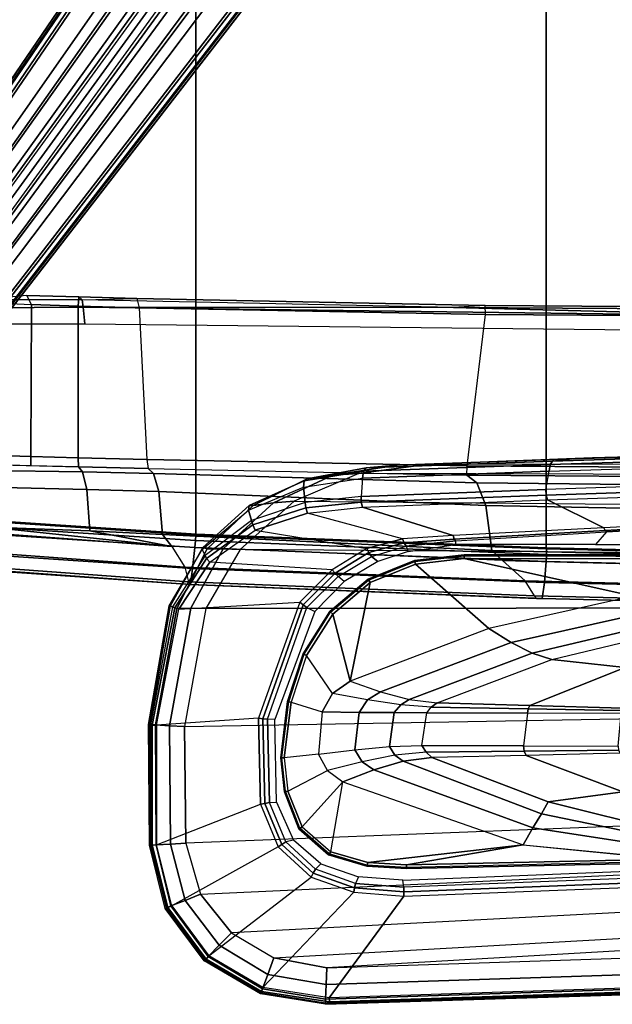
# Model space of a CAD drawing. Units: inches. Extents: x 0 to 146, y 0 to 132.
# Drawn here: x 36 to 42, y 12 to 21 of the extents above; entities that cross this region are included whole.
import ezdxf

# ---------------------------------------------------------------- set-up
doc = ezdxf.new("R2010")
doc.units = ezdxf.units.IN
doc.header["$MEASUREMENT"] = 0
for name, color, linetype in [('SEAT-ARM', 5, 'Continuous'), ('SEAT-ARMPAD', 5, 'Continuous'), ('SEAT-BASE', 5, 'Continuous'), ('SEAT-FABRIC', 5, 'Continuous'), ('SEAT-FRAME', 5, 'Continuous'), ('SEAT-FRAMEEDGE', 5, 'Continuous')]:
    doc.layers.add(name, color=color, linetype=linetype)

# ---------------------------------------------------------------- blocks, each defined once
blk = doc.blocks.new('1COSM_MIDBACK_ARMS_0T')
at = {"layer": 'SEAT-ARM'}
for points in [[(1.7332, 12.7374, 23.9175), (-0.4928, 12.6905, 23.9092), (-0.4943, 12.7194, 23.9368), (1.7326, 12.7694, 23.9439)], [(1.7326, 12.7694, 23.9439), (-0.4943, 12.7194, 23.9368), (-0.4941, 12.7093, 23.9754), (1.7325, 12.7599, 23.9843)], [(1.7332, 12.7374, 23.9175), (0.7345, 12.566, 23.8833), (-0.4928, 12.6905, 23.9092)], [(2.0628, 12.7184, 23.9185), (0.7345, 12.566, 23.8833), (1.7332, 12.7374, 23.9175)], [(2.2767, 12.0284, 23.8488), (0.7345, 12.566, 23.8833), (2.0628, 12.7184, 23.9185), (2.3791, 12.6272, 23.9184)], [(1.7326, 12.7694, 23.9439), (1.7325, 12.7599, 23.9843), (2.0707, 12.7405, 23.9854), (2.0735, 12.7495, 23.9445)], [(1.7332, 12.7374, 23.9175), (1.7326, 12.7694, 23.9439), (2.0735, 12.7495, 23.9445), (2.0628, 12.7184, 23.9185)], [(2.0628, 12.7184, 23.9185), (2.0735, 12.7495, 23.9445), (2.3999, 12.6529, 23.9443), (2.3791, 12.6272, 23.9184)], [(2.0735, 12.7495, 23.9445), (2.0707, 12.7405, 23.9854), (2.3945, 12.6452, 23.9853), (2.3999, 12.6529, 23.9443)], [(0.7345, 12.566, 23.8833), (-0.5081, 12.6876, 23.9056), (-0.5129, 12.6002, 23.7771), (0.6524, 12.422, 23.7861)], [(2.3791, 12.6272, 23.9184), (2.3999, 12.6529, 23.9443), (2.6527, 12.4289, 23.9409), (2.6253, 12.4127, 23.9143)], [(2.3999, 12.6529, 23.9443), (2.3945, 12.6452, 23.9853), (2.6451, 12.4229, 23.981), (2.6527, 12.4289, 23.9409)], [(0.6524, 12.422, 23.7861), (-0.5129, 12.6002, 23.7771), (-0.515, 12.5274, 23.6385), (0.5775, 12.3012, 23.654)], [(2.2767, 12.0284, 23.8488), (0.7345, 12.566, 23.8833), (0.6524, 12.422, 23.7861), (2.0135, 11.9253, 23.7794)], [(2.2767, 12.0284, 23.8488), (2.6253, 12.4127, 23.9143), (2.3791, 12.6272, 23.9184), (2.2767, 12.0284, 23.8488)], [(0.5775, 12.3012, 23.654), (-0.515, 12.5274, 23.6385), (-0.5089, 12.4567, 23.499), (0.5219, 12.199, 23.4991)], [(-0.1171, 12.1146, 22.9824), (0.5219, 12.199, 23.4991), (-0.5089, 12.4567, 23.499), (-0.945, 12.321, 23.0201)], [(2.0135, 11.9253, 23.7794), (0.6524, 12.422, 23.7861), (0.5775, 12.3012, 23.654), (1.7611, 11.8512, 23.6539)], [(2.7463, 12.1073, 23.9032), (2.408, 11.9312, 23.8531), (2.2767, 12.0284, 23.8488), (2.6253, 12.4127, 23.9143)], [(2.6253, 12.4127, 23.9143), (2.6527, 12.4289, 23.9409), (2.7767, 12.1125, 23.931), (2.7463, 12.1073, 23.9032)], [(2.6527, 12.4289, 23.9409), (2.6451, 12.4229, 23.981), (2.7672, 12.1088, 23.9697), (2.7767, 12.1125, 23.931)], [(1.7611, 11.8512, 23.6539), (0.5775, 12.3012, 23.654), (0.5219, 12.199, 23.4991), (1.5161, 11.82, 23.4992)], [(0.71, 11.802, 22.9512), (1.5161, 11.82, 23.4992), (0.5219, 12.199, 23.4991), (-0.1171, 12.1146, 22.9824)], [(-0.0954, 11.7837, 22.4024), (0.71, 11.802, 22.9512), (-0.1171, 12.1146, 22.9824), (-0.7078, 11.9706, 22.4735)], [(2.4858, 11.7906, 23.8532), (2.7799, 11.8239, 23.8925), (2.7463, 12.1073, 23.9032), (2.408, 11.9312, 23.8531)], [(2.7799, 11.8239, 23.8925), (2.7463, 12.1073, 23.9032), (2.7764, 12.1125, 23.9302), (2.8089, 11.8237, 23.92)], [(2.8089, 11.8237, 23.92), (2.7764, 12.1125, 23.9302), (2.7672, 12.1088, 23.9697), (2.7988, 11.8237, 23.9587)], [(2.1128, 11.8566, 23.7826), (2.408, 11.9312, 23.8531), (2.2767, 12.0284, 23.8488), (2.0135, 11.9253, 23.7794)], [(1.8326, 11.8004, 23.6527), (2.1128, 11.8566, 23.7826), (2.0135, 11.9253, 23.7794), (1.7611, 11.8512, 23.6539)], [(2.4858, 11.7906, 23.8532), (2.1738, 11.7545, 23.7852), (2.1128, 11.8566, 23.7826), (2.408, 11.9312, 23.8531)], [(0.7276, 11.7661, 22.9255), (-0.0815, 11.7576, 22.382), (-0.0954, 11.7837, 22.4024), (0.71, 11.802, 22.9512)], [(1.566, 11.7747, 23.4881), (0.7276, 11.7661, 22.9255), (0.71, 11.802, 22.9512), (1.5161, 11.82, 23.4992)], [(1.566, 11.7747, 23.4881), (1.8326, 11.8004, 23.6527), (1.7611, 11.8512, 23.6539), (1.5161, 11.82, 23.4992)], [(1.8781, 11.727, 23.6619), (1.6007, 11.7168, 23.4993), (1.566, 11.7747, 23.4881), (1.8326, 11.8004, 23.6527)], [(2.1738, 11.7545, 23.7852), (1.8781, 11.727, 23.6619), (1.8326, 11.8004, 23.6527), (2.1128, 11.8566, 23.7826)], [(2.7192, 11.3452, 23.9062), (2.4554, 11.4286, 23.8685), (2.4858, 11.7906, 23.8532), (2.7799, 11.8239, 23.8925)], [(2.7192, 11.3452, 23.9062), (2.7799, 11.8239, 23.8925), (2.8089, 11.8237, 23.92), (2.7494, 11.3394, 23.9332)], [(2.7494, 11.3394, 23.9332), (2.8089, 11.8237, 23.92), (2.7988, 11.8237, 23.9587), (2.7401, 11.3425, 23.9728)], [(-0.0774, 11.7223, 22.3765), (-0.1034, 11.4425, 22.3889), (0.6984, 11.4394, 22.9243), (0.7328, 11.7193, 22.9186)], [(0.7328, 11.7193, 22.9186), (-0.0774, 11.7223, 22.3765), (-0.0815, 11.7576, 22.382), (0.7276, 11.7661, 22.9255)], [(0.6984, 11.4394, 22.9243), (0.7328, 11.7193, 22.9186), (1.6007, 11.7168, 23.4993), (1.5592, 11.4365, 23.4992)], [(1.6007, 11.7168, 23.4993), (0.7328, 11.7193, 22.9186), (0.7276, 11.7661, 22.9255), (1.566, 11.7747, 23.4881)], [(1.8392, 11.4358, 23.6663), (1.8781, 11.727, 23.6619), (1.6007, 11.7168, 23.4993), (1.5592, 11.4365, 23.4992)], [(2.138, 11.4341, 23.7964), (2.1738, 11.7545, 23.7852), (1.8781, 11.727, 23.6619), (1.8392, 11.4358, 23.6663)], [(2.4554, 11.4286, 23.8685), (2.4858, 11.7906, 23.8532), (2.1738, 11.7545, 23.7852), (2.138, 11.4341, 23.7964)], [(-0.1178, 11.3969, 22.4091), (0.6772, 11.3742, 22.954), (-0.1373, 11.0507, 22.9818), (-0.7134, 11.1606, 22.4706)], [(0.6772, 11.3742, 22.954), (1.472, 11.3515, 23.4992), (0.4892, 10.9828, 23.4991), (-0.1373, 11.0507, 22.9818)], [(-0.108, 11.4171, 22.3951), (0.6916, 11.4029, 22.9333), (0.6772, 11.3742, 22.954), (-0.1178, 11.3969, 22.4091)], [(-0.1034, 11.4425, 22.3889), (0.6984, 11.4394, 22.9243), (0.6916, 11.4029, 22.9333), (-0.108, 11.4171, 22.3951)], [(0.6916, 11.4029, 22.9333), (1.5209, 11.3886, 23.4914), (1.472, 11.3515, 23.4992), (0.6772, 11.3742, 22.954)], [(0.6984, 11.4394, 22.9243), (1.5592, 11.4365, 23.4992), (1.5209, 11.3886, 23.4914), (0.6916, 11.4029, 22.9333)], [(1.7102, 11.3234, 23.6558), (1.472, 11.3515, 23.4992), (1.5209, 11.3886, 23.4914), (1.7813, 11.368, 23.6563)], [(1.5209, 11.3886, 23.4914), (1.7813, 11.368, 23.6563), (1.8392, 11.4358, 23.6663), (1.5592, 11.4365, 23.4992)], [(1.7813, 11.368, 23.6563), (2.0662, 11.3272, 23.794), (2.138, 11.4341, 23.7964), (1.8392, 11.4358, 23.6663)], [(2.0662, 11.3272, 23.794), (2.3643, 11.2723, 23.8688), (2.4554, 11.4286, 23.8685), (2.138, 11.4341, 23.7964)], [(2.3643, 11.2723, 23.8688), (2.5882, 10.9466, 23.9149), (2.7192, 11.3452, 23.9062), (2.4554, 11.4286, 23.8685)], [(0.6589, 10.9261, 23.652), (1.7102, 11.3234, 23.6558), (1.472, 11.3515, 23.4992), (0.4892, 10.9828, 23.4991)], [(0.8383, 10.8348, 23.7737), (1.9558, 11.2586, 23.7881), (1.7102, 11.3234, 23.6558), (0.6589, 10.9261, 23.652)], [(1.9558, 11.2586, 23.7881), (1.7102, 11.3234, 23.6558), (1.7813, 11.368, 23.6563), (2.0662, 11.3272, 23.794)], [(2.2159, 11.1662, 23.8621), (1.9558, 11.2586, 23.7881), (2.0662, 11.3272, 23.794), (2.3643, 11.2723, 23.8688)], [(2.7192, 11.3452, 23.9062), (2.7494, 11.3394, 23.9332), (2.6164, 10.9321, 23.9407), (2.5882, 10.9466, 23.9149)], [(2.7494, 11.3394, 23.9332), (2.7401, 11.3425, 23.9728), (2.6085, 10.9371, 23.9818), (2.6164, 10.9321, 23.9407)], [(1.0301, 10.7161, 23.8382), (2.2159, 11.1662, 23.8621), (1.9558, 11.2586, 23.7881), (0.8383, 10.8348, 23.7737)], [(2.3642, 10.5926, 23.9192), (2.2159, 11.1662, 23.8621), (2.3643, 11.2723, 23.8688), (2.5882, 10.9466, 23.9149)], [(1.6554, 10.1666, 23.9211), (1.0301, 10.7161, 23.8382), (2.2159, 11.1662, 23.8621), (2.0438, 10.3233, 23.921)], [(2.0438, 10.3233, 23.921), (2.2159, 11.1662, 23.8621), (2.3642, 10.5926, 23.9192)], [(-0.1373, 11.0507, 22.9818), (0.4892, 10.9828, 23.4991), (-0.5293, 10.7357, 23.499), (-0.9583, 10.8456, 23.0197)], [(-0.4267, 10.6715, 23.6528), (0.6589, 10.9261, 23.652), (0.4892, 10.9828, 23.4991), (-0.5293, 10.7357, 23.499)], [(-0.3214, 10.5761, 23.7869), (0.8383, 10.8348, 23.7737), (0.6589, 10.9261, 23.652), (-0.4267, 10.6715, 23.6528)], [(2.5882, 10.9466, 23.9149), (2.6164, 10.9321, 23.9407), (2.3879, 10.5705, 23.9441), (2.3642, 10.5926, 23.9192)], [(2.6164, 10.9321, 23.9407), (2.6085, 10.9371, 23.9818), (2.3817, 10.5769, 23.9862), (2.3879, 10.5705, 23.9441)], [(-0.207, 10.4386, 23.8616), (1.0301, 10.7161, 23.8382), (0.8383, 10.8348, 23.7737), (-0.3214, 10.5761, 23.7869)], [(1.2389, 10.1178, 23.9201), (-0.207, 10.4386, 23.8616), (1.0301, 10.7161, 23.8382), (1.6554, 10.1666, 23.9211)], [(2.3642, 10.5926, 23.9192), (2.3879, 10.5705, 23.9441), (2.0608, 10.2953, 23.9455), (2.0438, 10.3233, 23.921)], [(2.3879, 10.5705, 23.9441), (2.3817, 10.5769, 23.9862), (2.0565, 10.3029, 23.988), (2.0608, 10.2953, 23.9455)], [(-2.8363, 10.1213, 23.922), (-1.466, 10.5216, 23.8575), (-0.207, 10.4386, 23.8616), (1.2389, 10.1178, 23.9201)], [(2.0438, 10.3233, 23.921), (2.0608, 10.2953, 23.9455), (1.6643, 10.1351, 23.9456), (1.6554, 10.1666, 23.9211)], [(2.0608, 10.2953, 23.9455), (2.0565, 10.3029, 23.988), (1.6619, 10.1435, 23.9882), (1.6643, 10.1351, 23.9456)], [(-2.8363, 10.1213, 23.922), (1.2389, 10.1178, 23.9201), (1.2389, 10.0849, 23.9461), (-2.8364, 10.0876, 23.9477)], [(1.6643, 10.1351, 23.9456), (1.6619, 10.1435, 23.9882), (1.2386, 10.0942, 23.9871), (1.2389, 10.0853, 23.9449)], [(1.6554, 10.1666, 23.9211), (1.6643, 10.1351, 23.9456), (1.2389, 10.0853, 23.9449), (1.2389, 10.1178, 23.9201)], [(-2.8364, 10.0876, 23.9477), (1.2389, 10.0849, 23.9461), (1.2386, 10.0942, 23.9871), (-2.8362, 10.0967, 23.9891)]]:
    blk.add_3dface(points, dxfattribs=at)
at = {"layer": 'SEAT-ARMPAD'}
for points in [[(-0.5644, 13.8347, 24.6201), (-0.5723, 13.8285, 24.4544), (2.3927, 13.9249, 24.4548), (2.426, 13.931, 24.6213)], [(2.3927, 13.9249, 24.4548), (-0.5723, 13.8285, 24.4544), (-0.5715, 13.8142, 24.4075), (2.3928, 13.9107, 24.408)], [(2.3928, 13.9107, 24.408), (-0.5715, 13.8142, 24.4075), (-0.5694, 13.7785, 24.3741), (2.3931, 13.875, 24.3746)], [(2.426, 13.9212, 24.6743), (-0.5638, 13.8245, 24.6742), (-0.5644, 13.8347, 24.6201), (2.426, 13.931, 24.6213)], [(2.4262, 13.8879, 24.7167), (-0.5619, 13.7899, 24.7169), (-0.5638, 13.8245, 24.6742), (2.426, 13.9212, 24.6743)], [(2.9802, 13.8413, 24.6205), (2.9778, 13.8359, 24.4559), (2.3927, 13.9249, 24.4548), (2.426, 13.931, 24.6213)], [(2.9778, 13.8359, 24.4559), (2.3927, 13.9249, 24.4548), (2.3928, 13.9107, 24.408), (2.973, 13.8215, 24.4092)], [(2.973, 13.8215, 24.4092), (2.3928, 13.9107, 24.408), (2.3931, 13.875, 24.3746), (2.9608, 13.7861, 24.3775)], [(2.9769, 13.8316, 24.6749), (2.426, 13.9212, 24.6743), (2.426, 13.931, 24.6213), (2.9802, 13.8413, 24.6205)], [(2.9654, 13.7985, 24.7177), (2.4262, 13.8879, 24.7167), (2.426, 13.9212, 24.6743), (2.9769, 13.8316, 24.6749)], [(2.3931, 13.875, 24.3746), (1.7551, 13.0056, 23.9122), (-0.6575, 12.9108, 23.9118), (-0.5694, 13.7785, 24.3741)], [(2.4205, 13.7624, 24.7926), (-0.5517, 13.6645, 24.7885), (-0.5617, 13.7899, 24.7169), (2.4262, 13.8879, 24.7167)], [(2.9608, 13.7861, 24.3775), (2.1831, 12.972, 23.911), (1.7551, 13.0056, 23.9122), (2.3931, 13.875, 24.3746)], [(2.9199, 13.6747, 24.7909), (2.4205, 13.7624, 24.7926), (2.4262, 13.8879, 24.7167), (2.9654, 13.7985, 24.7177)], [(3.4473, 13.5437, 24.4096), (2.973, 13.8215, 24.4092), (2.9608, 13.7861, 24.3775), (3.422, 13.5154, 24.3783)], [(3.4299, 13.5231, 24.7195), (2.9654, 13.7985, 24.7177), (2.9769, 13.8316, 24.6749), (3.455, 13.5515, 24.6758)], [(3.4575, 13.5553, 24.4563), (2.9778, 13.8359, 24.4559), (2.973, 13.8215, 24.4092), (3.4473, 13.5437, 24.4096)], [(3.455, 13.5515, 24.6758), (2.9769, 13.8316, 24.6749), (2.9802, 13.8413, 24.6205), (3.4622, 13.5597, 24.6191)], [(3.4622, 13.5597, 24.6191), (3.4575, 13.5553, 24.4563), (2.9778, 13.8359, 24.4559), (2.9802, 13.8413, 24.6205)], [(2.4144, 13.6178, 24.8165), (-0.5406, 13.5225, 24.8145), (-0.5517, 13.6645, 24.7885), (2.4205, 13.7624, 24.7926)], [(3.422, 13.5154, 24.3783), (2.5485, 12.8425, 23.91), (2.1831, 12.972, 23.911), (2.9608, 13.7861, 24.3775)], [(2.8679, 13.5347, 24.8123), (2.4144, 13.6178, 24.8165), (2.4205, 13.7624, 24.7926), (2.9199, 13.6747, 24.7909)], [(3.335, 13.4257, 24.7855), (2.9199, 13.6747, 24.7909), (2.9654, 13.7985, 24.7177), (3.4299, 13.5231, 24.7195)], [(3.2298, 13.3182, 24.8045), (2.8679, 13.5347, 24.8123), (2.9199, 13.6747, 24.7909), (3.335, 13.4257, 24.7855)], [(2.8679, 13.5347, 24.8123), (-3.8915, 13.1548, 24.8103), (-3.4916, 13.2779, 24.8147), (2.4144, 13.6178, 24.8165)], [(-3.4916, 13.2779, 24.8147), (2.4144, 13.6178, 24.8165), (-0.5406, 13.5225, 24.8145)], [(-4.201, 12.9319, 24.8031), (3.2298, 13.3182, 24.8045), (2.8679, 13.5347, 24.8123), (-3.8915, 13.1548, 24.8103)], [(2.8295, 12.5846, 23.9097), (3.741, 13.0876, 24.3777), (3.422, 13.5154, 24.3783), (2.5485, 12.8425, 23.91)], [(3.6258, 13.0419, 24.7765), (3.335, 13.4257, 24.7855), (3.4299, 13.5231, 24.7195), (3.7476, 13.0898, 24.7215)], [(3.7752, 13.1033, 24.4093), (3.4473, 13.5437, 24.4096), (3.422, 13.5154, 24.3783), (3.741, 13.0876, 24.3777)], [(3.7476, 13.0898, 24.7215), (3.4299, 13.5231, 24.7195), (3.455, 13.5515, 24.6758), (3.7852, 13.1075, 24.677)], [(3.7892, 13.1098, 24.4559), (3.4575, 13.5553, 24.4563), (3.4473, 13.5437, 24.4096), (3.7752, 13.1033, 24.4093)], [(3.7852, 13.1075, 24.677), (3.455, 13.5515, 24.6758), (3.4622, 13.5597, 24.6191), (3.7959, 13.1126, 24.6173)], [(3.7959, 13.1126, 24.6173), (3.7892, 13.1098, 24.4559), (3.4575, 13.5553, 24.4563), (3.4622, 13.5597, 24.6191)], [(3.4942, 12.9902, 24.7938), (3.2298, 13.3182, 24.8045), (3.335, 13.4257, 24.7855), (3.6258, 13.0419, 24.7765)], [(3.4942, 12.9902, 24.7938), (-4.4346, 12.6252, 24.7938), (-4.201, 12.9319, 24.8031), (3.2298, 13.3182, 24.8045)], [(3.8716, 12.568, 24.3757), (2.9809, 12.22, 23.911), (2.8295, 12.5846, 23.9097), (3.741, 13.0876, 24.3777)], [(3.7514, 12.5602, 24.7703), (3.6258, 13.0419, 24.7765), (3.7476, 13.0898, 24.7215), (3.8745, 12.5677, 24.7229)], [(3.908, 12.5696, 24.4084), (3.7752, 13.1033, 24.4093), (3.741, 13.0876, 24.3777), (3.8716, 12.568, 24.3757)], [(3.8745, 12.5677, 24.7229), (3.7476, 13.0898, 24.7215), (3.7852, 13.1075, 24.677), (3.9189, 12.5702, 24.6778)], [(3.9231, 12.5703, 24.455), (3.7892, 13.1098, 24.4559), (3.7752, 13.1033, 24.4093), (3.908, 12.5696, 24.4084)], [(3.9189, 12.5702, 24.6778), (3.7852, 13.1075, 24.677), (3.7959, 13.1126, 24.6173), (3.9313, 12.571, 24.6158)], [(3.9313, 12.571, 24.6158), (3.9231, 12.5703, 24.455), (3.7892, 13.1098, 24.4559), (3.7959, 13.1126, 24.6173)], [(-4.561, 12.2323, 24.7871), (3.6199, 12.5525, 24.7866), (3.4942, 12.9902, 24.7938), (-4.4346, 12.6252, 24.7938)], [(1.7551, 13.0056, 23.9122), (-0.6575, 12.9108, 23.9118), (-0.6553, 12.8739, 23.8975), (1.756, 12.9686, 23.8979)], [(2.1831, 12.972, 23.911), (1.7551, 13.0056, 23.9122), (1.756, 12.9686, 23.8979), (2.1764, 12.9353, 23.8976)], [(2.5485, 12.8425, 23.91), (2.1831, 12.972, 23.911), (2.1764, 12.9353, 23.8976), (2.5301, 12.8098, 23.8974)], [(3.6199, 12.5525, 24.7866), (3.4942, 12.9902, 24.7938), (3.6258, 13.0419, 24.7765), (3.7514, 12.5602, 24.7703)], [(1.756, 12.9686, 23.8979), (-0.6553, 12.8739, 23.8975), (-0.6529, 12.8346, 23.8926), (1.7565, 12.9292, 23.893)], [(1.7565, 12.9292, 23.893), (1.7631, 12.868, 23.893), (-0.655, 12.7731, 23.8926), (-0.6529, 12.8346, 23.8926)], [(2.1764, 12.9353, 23.8976), (1.756, 12.9686, 23.8979), (1.7565, 12.9292, 23.893), (2.1691, 12.8966, 23.893)], [(2.1425, 12.8392, 23.893), (2.1691, 12.8966, 23.893), (1.7565, 12.9292, 23.893), (1.7631, 12.868, 23.893)], [(2.5106, 12.7756, 23.8931), (2.4661, 12.7301, 23.8931), (2.1425, 12.8392, 23.893), (2.1691, 12.8966, 23.893)], [(2.5301, 12.8098, 23.8974), (2.1764, 12.9353, 23.8976), (2.1691, 12.8966, 23.893), (2.5106, 12.7756, 23.8931)], [(2.7983, 12.5635, 23.8973), (2.5301, 12.8098, 23.8974), (2.5106, 12.7756, 23.8931), (2.7658, 12.5413, 23.8931)], [(2.8295, 12.5846, 23.9097), (2.5485, 12.8425, 23.91), (2.5301, 12.8098, 23.8974), (2.7983, 12.5635, 23.8973)], [(2.7004, 12.5272, 23.8931), (2.7658, 12.5413, 23.8931), (2.5106, 12.7756, 23.8931), (2.4661, 12.7301, 23.8931)], [(3.6327, 11.5559, 24.7812), (-4.6045, 11.4104, 24.7808), (-4.561, 12.2323, 24.7871), (3.6199, 12.5525, 24.7866)], [(2.9444, 12.2126, 23.8977), (2.7983, 12.5635, 23.8973), (2.7658, 12.5413, 23.8931), (2.9059, 12.2044, 23.8931)], [(2.9809, 12.22, 23.911), (2.8295, 12.5846, 23.9097), (2.7983, 12.5635, 23.8973), (2.9444, 12.2126, 23.8977)], [(2.9972, 11.4842, 23.9123), (3.8711, 11.5444, 24.3753), (3.8716, 12.568, 24.3757), (2.9809, 12.22, 23.911)], [(3.6327, 11.5559, 24.7812), (3.6199, 12.5525, 24.7866), (3.7514, 12.5602, 24.7703), (3.7587, 11.5481, 24.7672)], [(3.7587, 11.5481, 24.7672), (3.7514, 12.5602, 24.7703), (3.8745, 12.5677, 24.7229), (3.8784, 11.5409, 24.7263)], [(3.9071, 11.542, 24.408), (3.908, 12.5696, 24.4084), (3.8716, 12.568, 24.3757), (3.8711, 11.5444, 24.3753)], [(3.8784, 11.5409, 24.7263), (3.8745, 12.5677, 24.7229), (3.9189, 12.5702, 24.6778), (3.928, 11.5381, 24.6787)], [(3.9236, 11.5411, 24.4538), (3.9231, 12.5703, 24.455), (3.908, 12.5696, 24.4084), (3.9071, 11.542, 24.408)], [(3.928, 11.5381, 24.6787), (3.9189, 12.5702, 24.6778), (3.9313, 12.571, 24.6158), (3.9393, 11.5373, 24.6108)], [(3.9393, 11.5373, 24.6108), (3.9236, 11.5411, 24.4538), (3.9231, 12.5703, 24.455), (3.9313, 12.571, 24.6158)], [(2.9059, 12.2044, 23.8931), (2.8433, 12.2026, 23.8931), (2.7004, 12.5272, 23.8931), (2.7658, 12.5413, 23.8931)], [(2.9604, 11.4883, 23.898), (2.9444, 12.2126, 23.8977), (2.9059, 12.2044, 23.8931), (2.9213, 11.4927, 23.8931)], [(2.9972, 11.4842, 23.9123), (2.9809, 12.22, 23.911), (2.9444, 12.2126, 23.8977), (2.9604, 11.4883, 23.898)], [(2.8599, 11.4942, 23.8931), (2.9213, 11.4927, 23.8931), (2.9059, 12.2044, 23.8931), (2.8433, 12.2026, 23.8931)], [(-4.5114, 10.5372, 24.7719), (3.4503, 10.5442, 24.7742), (3.6327, 11.5559, 24.7812), (-4.6045, 11.4104, 24.7808)], [(3.6789, 10.5514, 24.3773), (2.6438, 10.4902, 23.914), (2.9972, 11.4842, 23.9123), (3.8711, 11.5444, 24.3753)], [(3.4503, 10.5442, 24.7742), (3.6327, 11.5559, 24.7812), (3.7587, 11.5481, 24.7672), (3.5761, 10.5436, 24.7637)], [(3.5761, 10.5436, 24.7637), (3.7587, 11.5481, 24.7672), (3.8784, 11.5409, 24.7263), (3.698, 10.5446, 24.7322)], [(3.7142, 10.5389, 24.4081), (3.9071, 11.542, 24.408), (3.8711, 11.5444, 24.3753), (3.6789, 10.5514, 24.3773)], [(3.698, 10.5446, 24.7322), (3.8784, 11.5409, 24.7263), (3.928, 11.5381, 24.6787), (3.7542, 10.5246, 24.6801)], [(3.7332, 10.5322, 24.4522), (3.9236, 11.5411, 24.4538), (3.9071, 11.542, 24.408), (3.7142, 10.5389, 24.4081)], [(3.7613, 10.522, 24.6013), (3.7332, 10.5322, 24.4522), (3.9236, 11.5411, 24.4538), (3.9393, 11.5373, 24.6108)], [(2.5848, 10.538, 23.8931), (2.5175, 10.5716, 23.8931), (2.8599, 11.4942, 23.8931), (2.9213, 11.4927, 23.8931)], [(2.6154, 10.5132, 23.8984), (2.9604, 11.4883, 23.898), (2.9213, 11.4927, 23.8931), (2.5848, 10.538, 23.8931)], [(2.6438, 10.4902, 23.914), (2.9972, 11.4842, 23.9123), (2.9604, 11.4883, 23.898), (2.6154, 10.5132, 23.8984)], [(3.7542, 10.5246, 24.6801), (3.928, 11.5381, 24.6787), (3.9393, 11.5373, 24.6108), (3.7613, 10.522, 24.6013)], [(3.1564, 10.0398, 24.7073), (3.4503, 10.5442, 24.7742), (-4.5114, 10.5372, 24.7719), (-4.3693, 10.1005, 24.7165)], [(2.2664, 10.3141, 23.8926), (2.3176, 10.2715, 23.8902), (2.5848, 10.538, 23.8931), (2.5175, 10.5716, 23.8931)], [(2.3435, 10.2416, 23.8936), (2.6154, 10.5132, 23.8984), (2.5848, 10.538, 23.8931), (2.3176, 10.2715, 23.8902)], [(2.3677, 10.2132, 23.9072), (3.4148, 10.1503, 24.312), (3.6789, 10.5514, 24.3773), (2.6438, 10.4902, 23.914)], [(3.1564, 10.0398, 24.7073), (3.4503, 10.5442, 24.7742), (3.5761, 10.5436, 24.7637), (3.2997, 10.0341, 24.6847)], [(3.2997, 10.0341, 24.6847), (3.5761, 10.5436, 24.7637), (3.698, 10.5446, 24.7322), (3.4363, 10.0357, 24.6362)], [(3.4419, 10.1176, 24.3354), (3.7142, 10.5389, 24.4081), (3.6789, 10.5514, 24.3773), (3.4148, 10.1503, 24.312)], [(3.4363, 10.0357, 24.6362), (3.698, 10.5446, 24.7322), (3.7542, 10.5246, 24.6801), (3.4741, 10.0244, 24.5799)], [(3.4558, 10.0925, 24.3745), (3.7332, 10.5322, 24.4522), (3.7142, 10.5389, 24.4081), (3.4419, 10.1176, 24.3354)], [(3.4812, 10.042, 24.5138), (3.4558, 10.0925, 24.3745), (3.7332, 10.5322, 24.4522), (3.7613, 10.522, 24.6013)], [(2.3678, 10.2132, 23.9072), (2.6438, 10.4902, 23.914), (2.6154, 10.5132, 23.8984), (2.3435, 10.2416, 23.8936)], [(3.4741, 10.0244, 24.5799), (3.7542, 10.5246, 24.6801), (3.7613, 10.522, 24.6013), (3.4812, 10.042, 24.5138)], [(2.0335, 10.0993, 23.8727), (1.9788, 10.144, 23.8901), (2.2664, 10.3141, 23.8926), (2.3176, 10.2715, 23.8902)], [(2.0543, 10.0658, 23.8678), (2.3435, 10.2416, 23.8936), (2.3176, 10.2715, 23.8902), (2.0335, 10.0993, 23.8727)], [(2.0733, 10.0314, 23.874), (2.3678, 10.2132, 23.9072), (2.3435, 10.2416, 23.8936), (2.0543, 10.0658, 23.8678)], [(3.0275, 9.8738, 24.1607), (2.0733, 10.0314, 23.874), (2.3677, 10.2132, 23.9072), (3.4148, 10.1503, 24.312)], [(1.9788, 10.144, 23.8901), (2.0335, 10.0993, 23.8727), (1.7347, 10.0128, 23.8338), (1.7191, 10.0583, 23.8912)], [(3.0473, 9.831, 24.1708), (3.4419, 10.1176, 24.3354), (3.4148, 10.1503, 24.312), (3.0275, 9.8738, 24.1607)], [(3.0582, 9.7926, 24.1978), (3.4558, 10.0925, 24.3745), (3.4419, 10.1176, 24.3354), (3.0473, 9.831, 24.1708)], [(-4.3693, 10.1005, 24.7165), (3.1564, 10.0398, 24.7073), (2.693, 9.628, 24.4786), (-4.1496, 9.6889, 24.4964)], [(1.7347, 10.0128, 23.8338), (1.7191, 10.0583, 23.8912), (1.3116, 9.9989, 23.8812), (1.312, 9.9672, 23.7224)], [(1.7518, 9.9846, 23.8111), (2.0543, 10.0658, 23.8678), (2.0335, 10.0993, 23.8727), (1.7347, 10.0128, 23.8338)], [(1.7659, 9.9487, 23.8003), (2.0733, 10.0314, 23.874), (2.0543, 10.0658, 23.8678), (1.7518, 9.9846, 23.8111)], [(1.7659, 9.9487, 23.8003), (2.5805, 9.7295, 23.9749), (3.0275, 9.8738, 24.1607), (2.0733, 10.0314, 23.874)], [(2.693, 9.628, 24.4786), (3.1564, 10.0398, 24.7073), (3.2997, 10.0341, 24.6847), (2.8716, 9.6404, 24.4617)], [(2.8716, 9.6404, 24.4617), (3.2997, 10.0341, 24.6847), (3.4363, 10.0357, 24.6362), (3.0454, 9.6645, 24.4232)], [(3.0454, 9.6645, 24.4232), (3.4363, 10.0357, 24.6362), (3.4741, 10.0244, 24.5799), (3.0776, 9.6645, 24.3594)], [(3.0828, 9.7028, 24.2993), (3.0582, 9.7926, 24.1978), (3.4558, 10.0925, 24.3745), (3.4812, 10.042, 24.5138)], [(3.0776, 9.6645, 24.3594), (3.4741, 10.0244, 24.5799), (3.4812, 10.042, 24.5138), (3.0828, 9.7028, 24.2993)], [(0.0229, 9.8907, 23.3221), (0.1171, 9.9977, 23.8809), (-1.0044, 9.9977, 23.8807), (-1.1967, 9.8206, 22.956)], [(1.3116, 9.9989, 23.8812), (1.312, 9.9672, 23.7224), (0.0229, 9.8907, 23.3221), (0.1171, 9.9977, 23.8809)], [(0.0348, 9.8779, 23.2863), (1.3244, 9.9508, 23.6876), (1.312, 9.9672, 23.7224), (0.0229, 9.8907, 23.3221)], [(0.0461, 9.8548, 23.256), (1.3343, 9.92, 23.6634), (1.3244, 9.9508, 23.6876), (0.0348, 9.8779, 23.2863)], [(1.3244, 9.9508, 23.6876), (1.7518, 9.9846, 23.8111), (1.7347, 10.0128, 23.8338), (1.312, 9.9672, 23.7224)], [(1.3343, 9.92, 23.6634), (1.7659, 9.9487, 23.8003), (1.7518, 9.9846, 23.8111), (1.3244, 9.9508, 23.6876)], [(2.109, 9.6794, 23.7748), (1.3343, 9.92, 23.6634), (1.7659, 9.9487, 23.8003), (2.5805, 9.7295, 23.9749)], [(-1.1982, 9.8089, 22.916), (0.0348, 9.8779, 23.2863), (0.0229, 9.8907, 23.3221), (-1.2097, 9.8199, 22.9522)], [(-1.1868, 9.7904, 22.8829), (0.0461, 9.8548, 23.256), (0.0348, 9.8779, 23.2863), (-1.1982, 9.8089, 22.916)], [(0.0461, 9.8548, 23.256), (0.5275, 9.617, 23.1281), (-1.0088, 9.5639, 22.576), (-1.1868, 9.7904, 22.8829)], [(2.109, 9.6794, 23.7748), (0.5275, 9.617, 23.1281), (0.0461, 9.8548, 23.256), (1.3343, 9.92, 23.6634)], [(2.5944, 9.6837, 23.9697), (3.0473, 9.831, 24.1708), (3.0275, 9.8738, 24.1607), (2.5805, 9.7295, 23.9749)], [(2.6006, 9.6374, 23.9815), (3.0582, 9.7926, 24.1978), (3.0473, 9.831, 24.1708), (2.5944, 9.6837, 23.9697)], [(2.615, 9.5085, 24.0454), (2.6006, 9.6374, 23.9815), (3.0582, 9.7926, 24.1978), (3.0828, 9.7028, 24.2993)], [(2.693, 9.628, 24.4786), (-4.1496, 9.6889, 24.4964), (-3.8702, 9.4079, 24.1568), (2.14, 9.3907, 24.191)], [(2.1193, 9.6349, 23.7586), (2.5944, 9.6837, 23.9697), (2.5805, 9.7295, 23.9749), (2.109, 9.6794, 23.7748)], [(2.6093, 9.4519, 24.0918), (3.0776, 9.6645, 24.3594), (3.0828, 9.7028, 24.2993), (2.615, 9.5085, 24.0454)], [(-0.9976, 9.5253, 22.5469), (0.5388, 9.5759, 23.1036), (0.5275, 9.617, 23.1281), (-1.0088, 9.5639, 22.576)], [(0.5388, 9.5759, 23.1036), (2.1193, 9.6349, 23.7586), (2.109, 9.6794, 23.7748), (0.5275, 9.617, 23.1281)], [(0.5408, 9.5268, 23.1032), (2.1207, 9.5866, 23.7612), (2.1193, 9.6349, 23.7586), (0.5388, 9.5759, 23.1036)], [(2.1092, 9.4291, 23.8009), (2.1207, 9.5866, 23.7612), (2.6006, 9.6374, 23.9815), (2.615, 9.5085, 24.0454)], [(2.1207, 9.5866, 23.7612), (2.6006, 9.6374, 23.9815), (2.5944, 9.6837, 23.9697), (2.1193, 9.6349, 23.7586)], [(2.14, 9.3907, 24.191), (2.693, 9.628, 24.4786), (2.8716, 9.6404, 24.4617), (2.3621, 9.4045, 24.1808)], [(2.3621, 9.4045, 24.1808), (2.8716, 9.6404, 24.4617), (3.0454, 9.6645, 24.4232), (2.5814, 9.4353, 24.1576)], [(2.5814, 9.4353, 24.1576), (3.0454, 9.6645, 24.4232), (3.0776, 9.6645, 24.3594), (2.6093, 9.4519, 24.0918)], [(-1.0041, 9.3219, 22.5846), (-0.9952, 9.4758, 22.5449), (0.5408, 9.5268, 23.1032), (0.5129, 9.3696, 23.1364)], [(-0.9952, 9.4758, 22.5449), (0.5408, 9.5268, 23.1032), (0.5388, 9.5759, 23.1036), (-0.9976, 9.5253, 22.5469)], [(0.5408, 9.5268, 23.1032), (0.5129, 9.3696, 23.1364), (2.1092, 9.4291, 23.8009), (2.1207, 9.5866, 23.7612)], [(1.8115, 9.3195, 23.9036), (2.3621, 9.4045, 24.1808), (2.5814, 9.4353, 24.1576), (2.0776, 9.3429, 23.8889)], [(2.0776, 9.3429, 23.8889), (2.5814, 9.4353, 24.1576), (2.6093, 9.4519, 24.0918), (2.0998, 9.3711, 23.8326)], [(2.0998, 9.3711, 23.8326), (2.6093, 9.4519, 24.0918), (2.615, 9.5085, 24.0454), (2.1092, 9.4291, 23.8009)], [(-3.8702, 9.4079, 24.1568), (2.14, 9.3907, 24.191), (1.5444, 9.3099, 23.9169), (-3.5075, 9.3051, 23.7414)], [(-1.0127, 9.2662, 22.6143), (0.5036, 9.3147, 23.1651), (0.5129, 9.3698, 23.1363), (-1.0041, 9.3219, 22.5846)], [(0.4844, 9.285, 23.217), (2.0776, 9.3429, 23.8889), (2.0998, 9.3711, 23.8326), (0.5036, 9.3147, 23.1651)], [(0.5036, 9.3147, 23.1651), (2.0998, 9.3711, 23.8326), (2.1092, 9.4291, 23.8009), (0.5129, 9.3698, 23.1363)], [(1.5444, 9.3099, 23.9169), (2.14, 9.3907, 24.191), (2.3621, 9.4045, 24.1808), (1.8115, 9.3195, 23.9036)], [(1.5444, 9.3099, 23.9169), (-3.5075, 9.3051, 23.7414), (-3.1331, 9.2691, 23.3449), (0.1418, 9.2576, 23.3488)], [(-3.1331, 9.2691, 23.3449), (0.1418, 9.2576, 23.3488), (-1.1378, 9.222, 22.8903), (-2.6998, 9.2403, 23.0315)], [(-1.1378, 9.222, 22.8903), (0.1418, 9.2576, 23.3488), (0.3134, 9.2646, 23.2822), (-1.0838, 9.2229, 22.7788)], [(-1.0838, 9.2229, 22.7788), (0.3134, 9.2646, 23.2822), (0.4844, 9.2849, 23.217), (-1.0302, 9.2369, 22.6681)], [(-1.0302, 9.2369, 22.6681), (0.4844, 9.285, 23.217), (0.5036, 9.3147, 23.1651), (-1.0127, 9.2662, 22.6143)], [(0.1418, 9.2576, 23.3488), (1.5444, 9.3099, 23.9169), (1.8115, 9.3195, 23.9036), (0.3134, 9.2646, 23.2822)], [(0.3134, 9.2646, 23.2822), (1.8115, 9.3195, 23.9036), (2.0776, 9.3429, 23.8889), (0.4844, 9.2849, 23.217)]]:
    blk.add_3dface(points, dxfattribs=at)
at = {"layer": 'SEAT-BASE'}
for points in [[(7.2914, 10.7637, 4.6922), (0.4658, 1.9393, 7.7766), (0.4424, 1.9419, 7.726), (7.2698, 10.763, 4.6427)], [(7.2698, 10.763, 4.6427), (6.8454, 10.211, 4.77), (0.9754, 2.6298, 7.4436), (0.4424, 1.9419, 7.726)], [(7.3323, 10.7417, 4.7197), (0.508, 1.9129, 7.8018), (0.4658, 1.9393, 7.7766), (7.2914, 10.7637, 4.6922)], [(7.4859, 10.63, 4.7496), (0.7962, 1.7036, 7.8317), (0.508, 1.9129, 7.8018), (7.3323, 10.7417, 4.7197)], [(7.6412, 10.5172, 4.7597), (1.0852, 1.4936, 7.8418), (0.7962, 1.7036, 7.8317), (7.4859, 10.63, 4.7496)], [(7.7965, 10.4044, 4.7496), (1.3742, 1.2836, 7.8317), (1.0852, 1.4936, 7.8418), (7.6412, 10.5172, 4.7597)], [(7.9501, 10.2928, 4.7197), (1.6623, 1.0743, 7.8018), (1.3742, 1.2836, 7.8317), (7.7965, 10.4044, 4.7496)], [(7.9837, 10.2607, 4.6922), (1.7004, 1.0423, 7.7766), (1.6623, 1.0743, 7.8018), (7.9501, 10.2928, 4.7197)], [(6.8454, 10.211, 4.77), (0.9754, 2.6298, 7.4436), (0.9834, 2.5971, 7.3655), (6.8519, 10.1815, 4.7009)], [(7.9897, 10.2399, 4.6427), (1.7101, 1.0208, 7.726), (1.7004, 1.0423, 7.7766), (7.9837, 10.2607, 4.6922)], [(1.7101, 1.0208, 7.726), (2.1997, 1.7404, 7.4436), (7.5959, 9.6658, 4.77), (7.9897, 10.2399, 4.6427)], [(6.8519, 10.1815, 4.7009), (0.9834, 2.5971, 7.3655), (1.0298, 2.5447, 7.3173), (6.8892, 10.1359, 4.6539)], [(6.8892, 10.1359, 4.6539), (1.0298, 2.5447, 7.3173), (1.343, 2.6014, 7.1322), (6.9772, 10.0734, 4.5728)], [(6.8892, 10.1359, 4.6539), (1.0298, 2.5447, 7.3173), (1.343, 2.6014, 7.1322), (6.9772, 10.0734, 4.5728)], [(6.9772, 10.0734, 4.5728), (1.343, 2.6014, 7.1322), (1.6073, 2.7163, 6.9012), (7.0442, 10.0311, 4.4629)], [(6.9772, 10.0734, 4.5728), (1.343, 2.6014, 7.1322), (1.6073, 2.7163, 6.9012), (7.0442, 10.0311, 4.4629)], [(7.0442, 10.0311, 4.4629), (1.6073, 2.7163, 6.9012), (1.9486, 2.9467, 6.4814), (7.1217, 9.9895, 4.2405)], [(7.0442, 10.0311, 4.4629), (1.6073, 2.7163, 6.9012), (1.9486, 2.9467, 6.4814), (7.1217, 9.9895, 4.2405)], [(2.1944, 3.1839, 6.0034), (1.3582, 1.9698, 5.1688), (7.0015, 9.7371, 3.5866), (7.1552, 9.976, 4.0039)], [(7.1217, 9.9895, 4.2405), (1.9486, 2.9467, 6.4814), (2.1944, 3.1839, 6.0034), (7.1552, 9.976, 4.0039)], [(7.1217, 9.9895, 4.2405), (1.9486, 2.9467, 6.4814), (2.1944, 3.1839, 6.0034), (7.1552, 9.976, 4.0039)], [(7.2766, 9.8878, 4.0039), (7.097, 9.6677, 3.5866), (1.4537, 1.9004, 5.1688), (2.35, 3.0708, 6.0034)], [(7.2999, 9.86, 4.2405), (2.2003, 2.7638, 6.4814), (2.0867, 2.368, 6.9012), (7.3634, 9.7992, 4.4629)], [(7.2999, 9.86, 4.2405), (2.2003, 2.7638, 6.4814), (2.0867, 2.368, 6.9012), (7.3634, 9.7992, 4.4629)], [(7.2766, 9.8878, 4.0039), (2.35, 3.0708, 6.0034), (2.2003, 2.7638, 6.4814), (7.2999, 9.86, 4.2405)], [(7.2766, 9.8878, 4.0039), (2.35, 3.0708, 6.0034), (2.2003, 2.7638, 6.4814), (7.2999, 9.86, 4.2405)], [(7.3634, 9.7992, 4.4629), (2.0867, 2.368, 6.9012), (2.0591, 2.0811, 7.1322), (7.4243, 9.7486, 4.5728)], [(7.3634, 9.7992, 4.4629), (2.0867, 2.368, 6.9012), (2.0591, 2.0811, 7.1322), (7.4243, 9.7486, 4.5728)], [(1.4537, 1.9004, 5.1688), (1.3582, 1.9698, 5.1688), (7.0015, 9.7371, 3.5866), (7.097, 9.6677, 3.5866)], [(7.4243, 9.7486, 4.5728), (2.0591, 2.0811, 7.1322), (2.102, 1.7658, 7.3173), (7.5109, 9.6842, 4.6539)], [(7.4243, 9.7486, 4.5728), (2.0591, 2.0811, 7.1322), (2.102, 1.7658, 7.3173), (7.5109, 9.6842, 4.6539)], [(7.5109, 9.6842, 4.6539), (2.102, 1.7658, 7.3173), (2.1661, 1.7378, 7.3655), (7.5658, 9.6628, 4.7009)], [(7.5658, 9.6628, 4.7009), (2.1661, 1.7378, 7.3655), (2.1997, 1.7404, 7.4436), (7.5959, 9.6658, 4.77)]]:
    blk.add_3dface(points, dxfattribs=at)
at = {"layer": 'SEAT-FABRIC'}
for points in [[(0.5398, -10.0262, 19.4834), (0.5398, 10.0262, 19.4834), (-2.407, 10.0969, 18.8637), (-2.407, -10.0969, 18.8637)], [(3.5334, -9.9073, 19.7878), (3.5334, 9.9073, 19.7878), (0.5398, 10.0262, 19.4834), (0.5398, -10.0262, 19.4834)], [(6.5365, -9.7073, 19.7588), (6.5365, 9.7073, 19.7588), (3.5334, 9.9073, 19.7878), (3.5334, -9.9073, 19.7878)]]:
    blk.add_3dface(points, dxfattribs=at)
at = {"layer": 'SEAT-FRAME'}
for points in [[(-2.0816, 10.2108, 18.5807), (0.9111, 10.1341, 19.1825), (1.003, 10.048, 19.1399), (-1.6255, 10.1112, 18.6306)], [(-1.6255, 10.1112, 18.6306), (1.003, 10.048, 19.1399), (1.0532, 9.6636, 18.8611), (-1.5827, 9.7161, 18.3941)], [(3.7411, 10.016, 19.4424), (3.8192, 9.9116, 19.3924), (1.003, 10.048, 19.1399), (0.9111, 10.1341, 19.1825)], [(1.003, 10.048, 19.1399), (3.8192, 9.9116, 19.3924), (3.8522, 9.5446, 19.1418), (1.0532, 9.6636, 18.8611)], [(3.7411, 10.016, 19.4424), (4.4397, 9.8802, 19.4105), (3.8192, 9.9116, 19.3924)], [(3.7411, 10.016, 19.4424), (5.298, 9.8496, 19.3974), (4.4397, 9.8802, 19.4105)], [(5.298, 9.8496, 19.3974), (3.7411, 10.016, 19.4424), (6.516, 9.8095, 19.3996), (5.7247, 9.8344, 19.3815)], [(3.8192, 9.9116, 19.3924), (4.4397, 9.8802, 19.4105), (4.4679, 9.5262, 19.1647), (3.8522, 9.5446, 19.1418)], [(4.4397, 9.8802, 19.4105), (5.298, 9.8496, 19.3974), (5.3052, 9.5077, 19.0431), (4.4679, 9.5262, 19.1647)], [(-1.5827, 9.7161, 18.3941), (1.0532, 9.6636, 18.8611), (1.1321, 9.4716, 18.4249), (-1.5094, 9.4991, 17.989)], [(1.0532, 9.6636, 18.8611), (3.8522, 9.5446, 19.1418), (3.8967, 9.3909, 18.714), (1.1321, 9.4716, 18.4249)], [(3.8522, 9.5446, 19.1418), (4.4679, 9.5262, 19.1647), (4.5025, 9.3766, 18.7496), (3.8967, 9.3909, 18.714)], [(4.4679, 9.5262, 19.1647), (5.3052, 9.5077, 19.0431), (5.3133, 9.3643, 18.5616), (4.5025, 9.3766, 18.7496)], [(-1.5094, 9.4991, 17.989), (1.1321, 9.4716, 18.4249), (1.2175, 9.4037, 17.952), (-1.427, 9.4242, 17.5342)], [(1.1321, 9.4716, 18.4249), (3.8967, 9.3909, 18.714), (3.9424, 9.3491, 18.2591), (1.2175, 9.4037, 17.952)], [(1.2175, 9.4037, 17.952), (1.2152, 9.3252, 17.8769), (-1.4062, 9.3456, 17.4627), (-1.4192, 9.4242, 17.5356)], [(3.9524, 9.2703, 18.1826), (3.9424, 9.3491, 18.2591), (1.2175, 9.4037, 17.952), (1.2152, 9.3252, 17.8769)], [(3.8967, 9.3909, 18.714), (4.5025, 9.3766, 18.7496), (4.5373, 9.3341, 18.3083), (3.9424, 9.3491, 18.2591)], [(4.5373, 9.3341, 18.3083), (4.5413, 9.2554, 18.2316), (3.9524, 9.2703, 18.1826), (3.9424, 9.3491, 18.2591)], [(4.5025, 9.3766, 18.7496), (5.3133, 9.3643, 18.5616), (5.3217, 9.3132, 18.0605), (4.5373, 9.3341, 18.3083)], [(1.2152, 9.3252, 17.8769), (1.0567, 8.0314, 17.8552), (-1.4062, 8.0483, 17.4627), (-1.4062, 9.3456, 17.4627)], [(4.0185, 7.9735, 18.1884), (3.9524, 9.2703, 18.1826), (1.2152, 9.3252, 17.8769), (1.0567, 8.0314, 17.8552)], [(4.5413, 9.2554, 18.2316), (4.5413, 7.9589, 18.2316), (4.0185, 7.9735, 18.1884), (3.9524, 9.2703, 18.1826)], [(4.9452, 9.3235, 18.2326), (4.9467, 9.2439, 18.1494), (4.5413, 9.2554, 18.2316), (4.5373, 9.3341, 18.3083)], [(5.3258, 9.3131, 18.0587), (5.3266, 9.2335, 17.976), (4.9467, 9.2439, 18.1494), (4.9452, 9.3235, 18.2326)], [(4.9467, 9.2439, 18.1494), (4.9393, 7.9462, 18.1524), (4.5413, 7.9589, 18.2316), (4.5413, 9.2554, 18.2316)], [(5.3138, 7.9287, 17.9814), (4.9393, 7.9462, 18.1524), (4.9467, 9.2439, 18.1494), (5.3266, 9.2335, 17.976)], [(-1.5316, 8.1765, 18.1367), (-1.503, 8.0443, 17.9872), (4.4971, 7.9667, 18.8778), (4.4839, 8.1097, 19.0344)], [(4.4839, 8.1097, 19.0344), (4.4971, 7.9667, 18.8778), (5.3385, 7.9746, 18.9636), (5.3343, 8.1098, 19.1004)], [(-1.503, 8.0443, 17.9872), (-1.4665, 7.9876, 17.7971), (1.3298, 7.9692, 18.2769)], [(-1.503, 8.0443, 17.9872), (-1.503, 8.0443, 17.9872), (1.3298, 7.9692, 18.2769), (4.4971, 7.9667, 18.8778)], [(-1.4211, 7.9698, 17.5456), (-1.4062, 8.0483, 17.4627), (1.0567, 8.0314, 17.8552), (1.0593, 7.9526, 17.9406)], [(1.0567, 8.0314, 17.8552), (1.0593, 7.9526, 17.9406), (4.0397, 7.8941, 18.2747), (4.0185, 7.9735, 18.1884)], [(-1.4665, 7.9876, 17.7971), (-1.4211, 7.9698, 17.5456), (1.0593, 7.9526, 17.9406), (1.3298, 7.9692, 18.2769)], [(1.0593, 7.9526, 17.9406), (1.3298, 7.9692, 18.2769), (4.5066, 7.9055, 18.6743), (4.0397, 7.8941, 18.2747)], [(1.3298, 7.9692, 18.2769), (4.5066, 7.9055, 18.6743), (4.4971, 7.9667, 18.8778)], [(4.0397, 7.8941, 18.2747), (4.0185, 7.9735, 18.1884), (4.5413, 7.9589, 18.2316), (4.5347, 7.8804, 18.3156)], [(5.3385, 7.9746, 18.9636), (4.4971, 7.9667, 18.8778), (4.5066, 7.9055, 18.6743), (5.3447, 7.9032, 18.7851)], [(4.5347, 7.8804, 18.3156), (4.5413, 7.9589, 18.2316), (4.9393, 7.9462, 18.1524), (4.9793, 7.8673, 18.226)], [(4.5066, 7.9055, 18.6743), (4.0397, 7.8941, 18.2747), (4.5347, 7.8804, 18.3156), (4.5066, 7.9055, 18.6743)], [(4.5066, 7.9055, 18.6743), (4.5347, 7.8804, 18.3156), (4.9793, 7.8673, 18.226), (5.3447, 7.9032, 18.7851)]]:
    blk.add_3dface(points, dxfattribs=at)
at = {"layer": 'SEAT-FRAMEEDGE'}
for points in [[(0.5736, 10.4589, 19.4248), (0.5515, 10.3215, 19.5269), (-2.4129, 10.3926, 18.9047), (-2.3846, 10.53, 18.8042)], [(0.6218, 10.4584, 19.2013), (0.5736, 10.4589, 19.4248), (-2.3846, 10.53, 18.8042), (-2.3332, 10.53, 18.5817)], [(0.6218, 10.4584, 19.2013), (0.6392, 10.4362, 19.1688), (-2.3026, 10.5078, 18.5536), (-2.3332, 10.53, 18.5817)], [(-2.2285, 10.3827, 18.5433), (-2.3026, 10.5078, 18.5536), (0.6392, 10.4362, 19.1688), (0.7178, 10.3097, 19.1525)], [(3.579, 10.3389, 19.7268), (3.563, 10.2017, 19.8305), (0.5515, 10.3215, 19.5269), (0.5736, 10.4589, 19.4248)], [(3.579, 10.3389, 19.7268), (3.5868, 10.339, 19.4986), (0.6218, 10.4584, 19.2013), (0.5736, 10.4589, 19.4248)], [(3.5964, 10.3168, 19.4642), (3.5868, 10.339, 19.4986), (0.6218, 10.4584, 19.2013), (0.6392, 10.4362, 19.1688)], [(0.5515, 10.3215, 19.5269), (0.5371, 10.1442, 19.5546), (-2.423, 10.2151, 18.9328), (-2.4129, 10.3926, 18.9047)], [(0.7178, 10.3097, 19.1525), (0.9111, 10.1341, 19.1825), (-2.0816, 10.2108, 18.5807), (-2.2285, 10.3827, 18.5433)], [(0.6392, 10.4362, 19.1688), (0.7178, 10.3097, 19.1525), (3.6283, 10.1912, 19.4372), (3.5964, 10.3168, 19.4642)], [(3.563, 10.2017, 19.8305), (3.5443, 10.0248, 19.8592), (0.5371, 10.1442, 19.5546), (0.5515, 10.3215, 19.5269)], [(3.7411, 10.016, 19.4424), (3.6283, 10.1912, 19.4372), (0.7178, 10.3097, 19.1525), (0.9111, 10.1341, 19.1825)], [(6.5913, 10.1329, 19.6719), (6.5828, 10.0013, 19.7832), (3.563, 10.2017, 19.8305), (3.579, 10.3389, 19.7268)], [(6.5673, 10.1235, 19.445), (6.5913, 10.1329, 19.6719), (3.579, 10.3389, 19.7268), (3.5868, 10.339, 19.4986)], [(6.5673, 10.1235, 19.445), (6.5606, 10.1005, 19.4116), (3.5964, 10.3168, 19.4642), (3.5868, 10.339, 19.4986)], [(3.6283, 10.1912, 19.4372), (3.5964, 10.3168, 19.4642), (6.5606, 10.1005, 19.4116), (6.54, 9.9769, 19.3902)], [(-2.4224, 10.1543, 18.9267), (-2.423, 10.2151, 18.9328), (0.5371, 10.1441, 19.5547), (0.5344, 10.0835, 19.548)], [(6.5828, 10.0013, 19.7832), (6.5607, 9.827, 19.8225), (3.5443, 10.0248, 19.8592), (3.563, 10.2017, 19.8305)], [(6.54, 9.9769, 19.3902), (6.516, 9.8095, 19.3996), (3.7411, 10.016, 19.4424), (3.6283, 10.1912, 19.4372)], [(-2.4181, 10.1067, 18.9071), (-2.4224, 10.1543, 18.9267), (0.5344, 10.0835, 19.548), (0.5343, 10.036, 19.5278)], [(0.5344, 10.0835, 19.548), (0.5371, 10.1441, 19.5547), (3.5443, 10.0247, 19.8593), (3.5382, 9.9643, 19.8528)], [(-2.4145, 10.098, 18.8924), (-2.4181, 10.1067, 18.9071), (0.5343, 10.036, 19.5278), (0.5358, 10.0273, 19.5126)], [(-2.407, 10.0969, 18.8637), (-2.4145, 10.098, 18.8924), (0.5358, 10.0273, 19.5126), (0.5398, 10.0262, 19.4834)], [(0.5343, 10.036, 19.5278), (0.5344, 10.0835, 19.548), (3.5382, 9.9643, 19.8528), (3.5336, 9.9169, 19.8326)], [(0.5358, 10.0273, 19.5126), (0.5343, 10.036, 19.5278), (3.5336, 9.9169, 19.8326), (3.533, 9.9082, 19.8173)], [(0.5398, 10.0262, 19.4834), (0.5358, 10.0273, 19.5126), (3.533, 9.9082, 19.8173), (3.5334, 9.9073, 19.7878)], [(3.5382, 9.9643, 19.8528), (3.5443, 10.0247, 19.8593), (6.5607, 9.827, 19.8225), (6.5515, 9.7667, 19.8198)], [(3.5336, 9.9169, 19.8326), (3.5382, 9.9643, 19.8528), (6.5515, 9.7667, 19.8198), (6.5426, 9.7188, 19.8026)], [(3.533, 9.9082, 19.8173), (3.5336, 9.9169, 19.8326), (6.5426, 9.7188, 19.8026), (6.5398, 9.7096, 19.788)], [(3.5334, 9.9073, 19.7878), (3.533, 9.9082, 19.8173), (6.5398, 9.7096, 19.788), (6.5365, 9.7073, 19.7588)]]:
    blk.add_3dface(points, dxfattribs=at)

msp = doc.modelspace()

# ---------------------------------------------------------------- block references
at = {"rotation": 180}
msp.add_blockref('1COSM_MIDBACK_ARMS_0T', (41.5251, 26.3753), dxfattribs=at)

doc.saveas('drawing.dxf')
